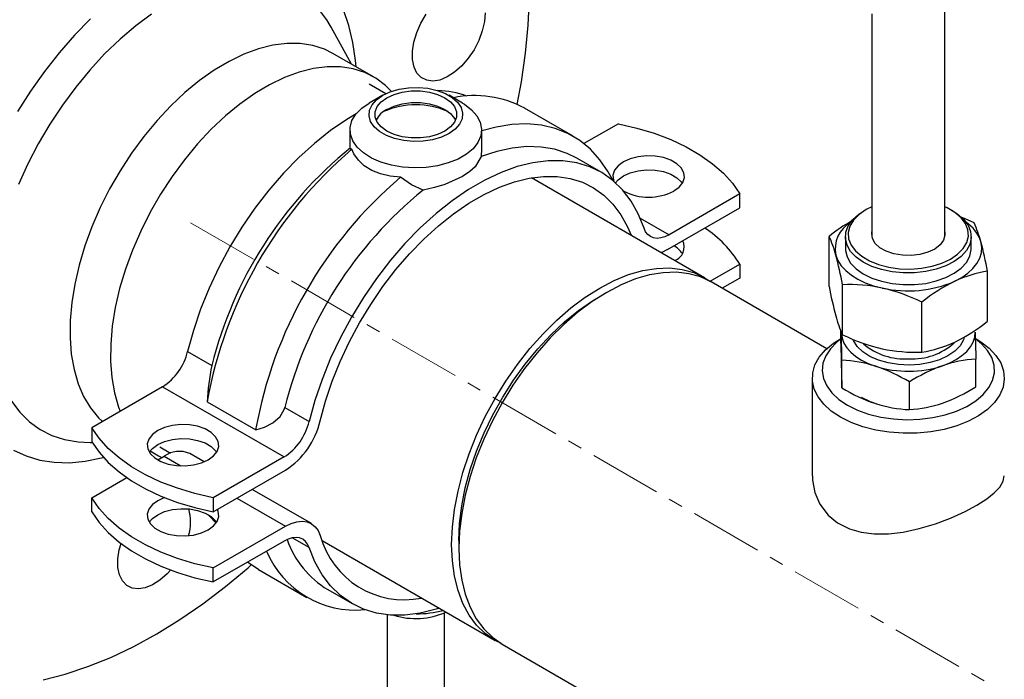
# Model space of a CAD drawing. Units: inches. Extents: x 8909 to 39694, y 618 to 5677.
# Drawn here: x 24291 to 24462, y 3679 to 3794 of the extents above; entities that cross this region are included whole.
import ezdxf

# ---------------------------------------------------------------- set-up
doc = ezdxf.new("R2010")
doc.units = ezdxf.units.IN
doc.header["$MEASUREMENT"] = 0
doc.linetypes.add('CENTERX2', pattern=[20.32, 12.7, -2.54, 2.54, -2.54])
for name, color, linetype in [('CABLE_TRAY', 2, 'Continuous'), ('PIPE_SUPPORT', 5, 'Continuous'), ('PIPING', 3, 'Continuous')]:
    doc.layers.add(name, color=color, linetype=linetype)

msp = doc.modelspace()

# ---------------------------------------------------------------- linework, layer by layer
at = {"color": 7, "linetype": 'Continuous', "lineweight": 25}
for p, q in [((24452.08, 3756.34), (24452.08, 3798.32)), ((24439.38, 3795.31), (24439.38, 3756.34)), ((24438.3, 3761.08), (24437.95, 3760.88)), ((24453.51, 3760.88), (24453.15, 3761.08)), ((24431.88, 3747.71), (24431.88, 3756.45)), ((24434.73, 3756.39), (24434.73, 3754.35)), ((24456.73, 3754.35), (24456.73, 3756.39)), ((24459.57, 3741.63), (24459.57, 3750.37)), ((24434.24, 3739.27), (24434.24, 3748.01)), ((24448.09, 3736.23), (24448.09, 3744.97)), ((24433.95, 3737.77), (24433.95, 3739.92)), ((24440.5, 3736.97), (24441.16, 3736.81)), ((24434.14, 3729.98), (24434.14, 3734.81)), ((24457.5, 3730.17), (24457.5, 3735)), ((24445.91, 3726.18), (24445.91, 3731.01))]:
    msp.add_line(p, q, dxfattribs=at)
at = {"color": 7, "linetype": 'Continuous', "lineweight": 25, "flags": 128}
for points in [[(24453.51, 3760.88), (24454.26, 3760.4), (24455.36, 3759.46), (24456.15, 3758.41), (24456.61, 3757.31), (24456.72, 3756.17), (24456.48, 3755.04), (24455.89, 3753.95), (24454.97, 3752.95), (24453.76, 3752.05), (24452.28, 3751.29), (24450.6, 3750.7), (24448.76, 3750.28), (24446.83, 3750.07), (24444.85, 3750.06), (24442.91, 3750.25), (24441.06, 3750.64), (24439.35, 3751.21), (24437.86, 3751.95), (24436.61, 3752.84), (24435.66, 3753.83), (24435.03, 3754.91), (24434.74, 3756.04), (24434.81, 3757.18), (24435.23, 3758.29), (24435.99, 3759.34), (24437.06, 3760.3), (24437.95, 3760.88)], [(24439.38, 3761.62), (24438.37, 3761.12), (24437.12, 3760.27), (24436.16, 3759.3), (24435.53, 3758.24), (24435.24, 3757.13), (24435.31, 3756.02), (24435.74, 3754.92), (24436.51, 3753.9), (24437.59, 3752.97), (24438.94, 3752.17), (24440.53, 3751.53), (24442.3, 3751.07), (24444.18, 3750.8), (24446.11, 3750.74), (24448.03, 3750.88), (24449.88, 3751.23), (24451.58, 3751.76), (24453.08, 3752.47), (24454.33, 3753.32), (24455.29, 3754.3), (24455.93, 3755.35), (24456.21, 3756.46), (24456.14, 3757.58), (24455.71, 3758.67), (24454.95, 3759.7), (24453.87, 3760.62), (24453.87, 3760.62)], [(24453.87, 3760.62), (24452.51, 3761.42), (24452.08, 3761.62)], [(24457.21, 3758.81), (24455.53, 3759.56), (24454.77, 3759.86)], [(24452.08, 3757.26), (24452.12, 3756.64), (24451.87, 3755.76), (24451.27, 3754.95), (24450.34, 3754.23), (24449.14, 3753.67), (24447.75, 3753.29), (24446.23, 3753.11), (24444.69, 3753.15), (24443.21, 3753.4), (24441.88, 3753.85), (24440.76, 3754.46), (24439.94, 3755.22), (24439.46, 3756.06), (24439.33, 3756.95), (24439.38, 3757.26)], [(24453.83, 3748.61), (24455.06, 3749.27), (24456.13, 3750.01), (24457.02, 3750.83), (24457.72, 3751.71), (24458.21, 3752.64), (24458.49, 3753.59), (24458.55, 3754.56), (24458.39, 3755.53)], [(24434.73, 3754.35), (24434.74, 3754), (24435.03, 3752.87), (24435.66, 3751.79), (24436.61, 3750.79), (24437.86, 3749.91), (24439.35, 3749.17), (24441.06, 3748.6), (24442.91, 3748.21), (24444.85, 3748.02), (24446.83, 3748.03), (24448.76, 3748.24), (24450.6, 3748.65), (24452.28, 3749.25), (24453.76, 3750.01), (24454.97, 3750.9), (24455.89, 3751.91), (24456.48, 3753), (24456.72, 3754.13), (24456.73, 3754.35)], [(24433.06, 3753.17), (24433.44, 3752.22), (24434.02, 3751.32), (24434.81, 3750.46), (24435.78, 3749.67), (24436.92, 3748.96), (24438.22, 3748.34), (24439.64, 3747.83), (24441.16, 3747.43)], [(24451.71, 3733.85), (24452.97, 3734.35), (24454.1, 3734.95), (24455.09, 3735.62), (24455.92, 3736.36), (24456.58, 3737.15), (24457.05, 3737.99), (24457.33, 3738.86), (24457.41, 3739.74)], [(24457.41, 3739.74), (24457.43, 3738.72), (24457.45, 3737.87), (24457.47, 3736.96), (24457.49, 3736), (24457.5, 3735)], [(24434.04, 3739.56), (24434.17, 3738.68), (24434.48, 3737.81), (24434.99, 3736.98), (24435.69, 3736.2), (24436.56, 3735.47), (24437.58, 3734.81), (24438.74, 3734.24), (24440.02, 3733.76)], [(24434.14, 3734.81), (24434.12, 3735.8), (24434.1, 3736.75), (24434.08, 3737.67), (24434.07, 3738.53), (24434.04, 3739.56)], [(24433.95, 3737.77), (24433.97, 3736.58), (24433.99, 3735.62), (24434.01, 3734.7), (24434.03, 3733.83), (24434.04, 3733.02)]]:
    msp.add_lwpolyline(points, dxfattribs=at)
at = {"color": 8, "linetype": 'Continuous', "lineweight": 25, "flags": 128}
for points in [[(24445.86, 3733.95), (24443.99, 3734.04), (24442.19, 3734.33), (24440.51, 3734.82), (24439.02, 3735.47), (24437.77, 3736.28), (24436.81, 3737.21), (24436.17, 3738.23), (24436.12, 3738.35)], [(24455.49, 3738.83), (24455.35, 3738.38), (24454.76, 3737.35), (24453.84, 3736.41), (24452.63, 3735.58), (24451.17, 3734.9), (24449.52, 3734.39), (24447.73, 3734.07), (24445.86, 3733.95)]]:
    msp.add_lwpolyline(points, dxfattribs=at)
at = {"color": 7, "linetype": 'Continuous', "lineweight": 25}
for centre, radius, start, end in [((24451.76, 3731.48), 31.91, 119.9173, 128.5174), ((24438.36, 3754.25), 5.4, 120.1907, 191.5688), ((24452.13, 3753.45), 6.59, 18.33, 56.0554), ((24438.41, 3750.21), 20.67, 14.9067, 24.5927), ((24413.52, 3748), 20.22, 14.7981, 24.7013), ((24389.69, 3737.1), 71.13, 10.7541, 15.0156), ((24366.63, 3735.26), 68.81, 10.6821, 15.0876), ((24463, 3728.98), 21.66, 99.1126, 115.0522), ((24445.69, 3767.46), 20.54, 257.2871, 293.3542), ((24467.31, 3720.97), 30.75, 115.9953, 128.6843), ((24500.47, 3760.68), 69.8, 190.7135, 195.0562), ((24435.39, 3720.39), 27.64, 77.9499, 92.385), ((24433.85, 3715.84), 32.42, 63.9595, 76.9649), ((24452.61, 3747.72), 20.22, 194.7981, 204.7013), ((24440.12, 3765.99), 31.18, 296.0823, 308.5974), ((24448.48, 3768.4), 32.42, 243.9595, 256.9649), ((24444.67, 3757.55), 21.6, 279.0888, 295.076), ((24446.94, 3763.85), 27.64, 257.9499, 272.385), ((24433.13, 3712.08), 22.75, 72.3486, 87.453), ((24458.87, 3712.75), 22.29, 93.524, 108.752), ((24617.46, 3737.07), 183.46, 181.2634, 182.2138), ((24445.72, 3752.08), 19.19, 252.7261, 288.1793), ((24430.67, 3706.09), 29.21, 58.553, 71.3278), ((24461.44, 3706.71), 28.84, 109.7213, 122.5765), ((24449.38, 3754.9), 29.21, 238.553, 251.3278), ((24441.98, 3754.47), 28.84, 289.7213, 302.5765), ((24446.92, 3748.91), 22.75, 252.3486, 267.453), ((24444.54, 3748.43), 22.29, 273.524, 288.752)]:
    msp.add_arc(centre, radius, start, end, dxfattribs=at)
at = {"color": 8, "linetype": 'Continuous', "lineweight": 25}
for centre, radius, start, end in [((24445.07, 3746.14), 11.1, 229.6422, 274.0551), ((24446.5, 3745.78), 10.73, 266.5169, 312.4209)]:
    msp.add_arc(centre, radius, start, end, dxfattribs=at)
at = {"layer": 'CABLE_TRAY', "linetype": 'CENTERX2', "lineweight": 18}
msp.add_line((24320.39, 3758.81), (24780.31, 3493.3), dxfattribs=at)
at = {"layer": 'PIPE_SUPPORT', "linetype": 'Continuous', "lineweight": 25}
for p, q in [((24353.94, 3781.08), (24351.59, 3779.73)), ((24367.86, 3779.73), (24365.52, 3781.08)), ((24387.22, 3773.92), (24378.73, 3778.82)), ((24395.09, 3776.11), (24389.09, 3772.65)), ((24348.23, 3775.04), (24348.23, 3771.74)), ((24371.23, 3771.74), (24371.23, 3775.04)), ((24371.18, 3771.74), (24371.15, 3770.38)), ((24392.08, 3767.65), (24387.84, 3770.1)), ((24416.3, 3763.86), (24403.95, 3756.73)), ((24416.3, 3761.41), (24416.3, 3763.86)), ((24403.69, 3754.13), (24416.3, 3761.41)), ((24398.9, 3759.64), (24403.95, 3756.73)), ((24411.1, 3748.61), (24416.3, 3751.61)), ((24416.3, 3751.61), (24416.3, 3749.16)), ((24416.3, 3749.16), (24413.21, 3747.38)), ((24319.88, 3736.35), (24324.12, 3733.9)), ((24315.51, 3730.17), (24303.15, 3723.03)), ((24315.51, 3730.17), (24336.72, 3717.92)), ((24323.27, 3727.55), (24331.76, 3722.65)), ((24336.85, 3726.55), (24341.09, 3724.1)), ((24303.15, 3723.03), (24303.15, 3720.58)), ((24314.65, 3717.42), (24315.77, 3718.07)), ((24315.77, 3718.07), (24318.7, 3716.37)), ((24322.77, 3717.07), (24320.26, 3718.51)), ((24336.72, 3717.92), (24324.36, 3710.79)), ((24324.36, 3708.34), (24336.98, 3715.62)), ((24303.15, 3710.78), (24309.26, 3714.31)), ((24341.48, 3706.27), (24331.13, 3712.24)), ((24303.15, 3708.33), (24303.15, 3710.78)), ((24324.36, 3710.79), (24324.36, 3708.34)), ((24328.49, 3710.72), (24336.98, 3705.82)), ((24324.36, 3698.54), (24336.98, 3705.82)), ((24341.09, 3702.08), (24338.14, 3703.78)), ((24336.72, 3703.22), (24324.36, 3696.09)), ((24324.36, 3696.09), (24324.36, 3698.54)), ((24332.24, 3698.28), (24340.72, 3693.38)), ((24344.34, 3694.75), (24348.59, 3692.3)), ((24354.73, 3690.36), (24354.73, 3647.87)), ((24364.73, 3647.87), (24364.73, 3690.71))]:
    msp.add_line(p, q, dxfattribs=at)
at = {"layer": 'PIPE_SUPPORT', "linetype": 'Continuous', "lineweight": 25, "flags": 128}
for points in [[(24353.94, 3781.08), (24355.27, 3781.7), (24356.79, 3782.15), (24358.45, 3782.41), (24360.16, 3782.46), (24361.85, 3782.31), (24363.44, 3781.95), (24364.88, 3781.41), (24366.09, 3780.72), (24367.02, 3779.89), (24367.63, 3778.96), (24367.9, 3777.99), (24367.81, 3777), (24367.37, 3776.05), (24366.59, 3775.17), (24365.52, 3774.4), (24364.19, 3773.78), (24362.66, 3773.33), (24361.01, 3773.07), (24359.3, 3773.02), (24357.61, 3773.18), (24356.01, 3773.53), (24354.58, 3774.07), (24353.37, 3774.77), (24352.43, 3775.6), (24351.82, 3776.52), (24351.55, 3777.49), (24351.64, 3778.48), (24352.09, 3779.44), (24352.86, 3780.32), (24353.94, 3781.08)], [(24354.67, 3780.66), (24355.92, 3781.24), (24357.37, 3781.64), (24358.93, 3781.84), (24360.53, 3781.84), (24362.09, 3781.64), (24363.53, 3781.24), (24364.78, 3780.66), (24365.78, 3779.94), (24366.48, 3779.1), (24366.83, 3778.2), (24366.83, 3777.28), (24366.48, 3776.38), (24365.78, 3775.55), (24364.78, 3774.82), (24363.53, 3774.25), (24362.09, 3773.85), (24360.53, 3773.64), (24358.93, 3773.64), (24357.37, 3773.85), (24355.92, 3774.25), (24354.67, 3774.82), (24353.67, 3775.55), (24352.98, 3776.38), (24352.62, 3777.28), (24352.62, 3778.2), (24352.98, 3779.1), (24353.67, 3779.94), (24354.67, 3780.66)], [(24367.86, 3779.73), (24368.22, 3779.51), (24369.46, 3778.57), (24370.4, 3777.51), (24370.99, 3776.37), (24371.22, 3775.18), (24371.09, 3774), (24370.58, 3772.84), (24369.73, 3771.76), (24368.56, 3770.78), (24367.1, 3769.94), (24365.4, 3769.26), (24363.53, 3768.77), (24361.53, 3768.48), (24359.47, 3768.4), (24357.42, 3768.53), (24355.45, 3768.87), (24353.61, 3769.41), (24351.97, 3770.13), (24350.58, 3771.01), (24349.48, 3772.02), (24348.71, 3773.13), (24348.3, 3774.29), (24348.25, 3775.48), (24348.58, 3776.66), (24349.26, 3777.78), (24350.27, 3778.82), (24351.6, 3779.73), (24351.6, 3779.73)], [(24354.67, 3778.62), (24355.92, 3779.2), (24357.37, 3779.6), (24358.93, 3779.8), (24360.53, 3779.8), (24362.09, 3779.6), (24363.53, 3779.2), (24364.78, 3778.62), (24365.78, 3777.9), (24366.48, 3777.06), (24366.66, 3776.72)], [(24349.31, 3777.85), (24347.69, 3776.88), (24344.84, 3774.93), (24342.03, 3772.69), (24339.28, 3770.2), (24336.62, 3767.46), (24334.06, 3764.5), (24331.64, 3761.35), (24329.36, 3758.04), (24327.26, 3754.59), (24325.34, 3751.03), (24323.63, 3747.39), (24322.15, 3743.71), (24320.89, 3740.02), (24319.88, 3736.35)], [(24394.1, 3766.24), (24393.31, 3767.73), (24391.87, 3769.84), (24390.22, 3771.67), (24388.35, 3773.2), (24386.3, 3774.41), (24384.06, 3775.3), (24381.67, 3775.86), (24379.14, 3776.09), (24376.49, 3775.98), (24373.74, 3775.54), (24371.23, 3774.87)], [(24395.09, 3776.11), (24398.3, 3775.37), (24401.36, 3774.45), (24404.24, 3773.35), (24406.91, 3772.1), (24409.35, 3770.69), (24411.53, 3769.14), (24413.43, 3767.48), (24415.03, 3765.71), (24416.3, 3763.86)], [(24348.55, 3771.66), (24348.26, 3771.65), (24348.27, 3771.74)], [(24357.03, 3766.76), (24355.25, 3766.94), (24353.55, 3767.35), (24352.05, 3767.95), (24350.72, 3768.78), (24349.69, 3769.74), (24348.9, 3770.87), (24348.55, 3771.66)], [(24387.84, 3770.1), (24386.15, 3770.93), (24383.95, 3771.65), (24381.61, 3772.05), (24379.13, 3772.12), (24376.55, 3771.87), (24373.89, 3771.28), (24371.15, 3770.38)], [(24399.58, 3757.87), (24398.57, 3760.37), (24397.31, 3762.61), (24395.82, 3764.57), (24394.11, 3766.23), (24392.2, 3767.58), (24390.09, 3768.6), (24387.82, 3769.29), (24385.39, 3769.64), (24382.84, 3769.65), (24380.17, 3769.31), (24377.42, 3768.63), (24374.61, 3767.62), (24371.76, 3766.28), (24368.9, 3764.63), (24366.06, 3762.68), (24363.25, 3760.45), (24360.5, 3757.95), (24357.83, 3755.21), (24355.28, 3752.26), (24352.85, 3749.11), (24350.58, 3745.79), (24348.47, 3742.34), (24346.56, 3738.78), (24344.85, 3735.15), (24343.36, 3731.47), (24342.1, 3727.78), (24341.09, 3724.1)], [(24371.15, 3770.38), (24370.1, 3768.61), (24369.13, 3767.76), (24367.86, 3766.92), (24364.78, 3765.52), (24362.98, 3764.96), (24361.03, 3764.54)], [(24404.81, 3764.37), (24405.73, 3765.05), (24406.35, 3765.85), (24406.62, 3766.7), (24406.53, 3767.57), (24406.09, 3768.4), (24405.31, 3769.14), (24404.24, 3769.76), (24402.95, 3770.21), (24401.51, 3770.47), (24400.01, 3770.52), (24398.53, 3770.36), (24397.15, 3770.01), (24395.97, 3769.47), (24395.04, 3768.79), (24394.42, 3767.99), (24394.15, 3767.14), (24394.24, 3766.27), (24394.31, 3766.06)], [(24394.59, 3765.82), (24395.04, 3766.34), (24395.97, 3767.02), (24397.15, 3767.56), (24398.53, 3767.91), (24400.01, 3768.07), (24401.51, 3768.02), (24402.95, 3767.76), (24404.24, 3767.31), (24405.31, 3766.69), (24406.09, 3765.95), (24406.27, 3765.69)], [(24343.04, 3724.24), (24343.97, 3727.68), (24345.13, 3731.14), (24346.51, 3734.58), (24348.1, 3737.99), (24349.89, 3741.33), (24351.85, 3744.56), (24353.97, 3747.67), (24356.24, 3750.63), (24358.63, 3753.4), (24361.12, 3755.97), (24363.7, 3758.31), (24366.33, 3760.41), (24369, 3762.24), (24371.67, 3763.78), (24374.34, 3765.03), (24376.97, 3765.98), (24379.54, 3766.6), (24382.04, 3766.91), (24384.43, 3766.9), (24386.69, 3766.56), (24388.82, 3765.9), (24390.78, 3764.93), (24392.56, 3763.66), (24394.15, 3762.08), (24395.54, 3760.23), (24396.7, 3758.11), (24397.32, 3756.63)], [(24361.03, 3764.54), (24358.99, 3765.45), (24357.03, 3766.76)], [(24403.95, 3756.73), (24403.23, 3756.38), (24402.53, 3756.17), (24401.86, 3756.1), (24401.25, 3756.18), (24400.7, 3756.41), (24400.23, 3756.77), (24399.85, 3757.26), (24399.58, 3757.87)], [(24403.69, 3754.13), (24402.69, 3753.64), (24402.57, 3753.6)], [(24331.76, 3722.65), (24333.3, 3723.11), (24334.78, 3723.86), (24336.05, 3724.98), (24336.75, 3726.22), (24336.85, 3726.55)], [(24324.36, 3710.79), (24321.16, 3711.52), (24318.1, 3712.44), (24315.22, 3713.54), (24312.54, 3714.8), (24310.1, 3716.21), (24307.92, 3717.75), (24306.02, 3719.41), (24304.43, 3721.18), (24303.15, 3723.03)], [(24323.49, 3717.42), (24324.42, 3718.11), (24325.04, 3718.9), (24325.31, 3719.76), (24325.22, 3720.63), (24324.77, 3721.46), (24323.99, 3722.2), (24322.92, 3722.82), (24321.63, 3723.27), (24320.2, 3723.52), (24318.69, 3723.58), (24317.21, 3723.42), (24315.84, 3723.06), (24314.65, 3722.53), (24313.72, 3721.84), (24313.1, 3721.05), (24312.83, 3720.19), (24312.92, 3719.32), (24313.37, 3718.49), (24314.15, 3717.75), (24315.21, 3717.13), (24316.5, 3716.68), (24317.94, 3716.43), (24319.45, 3716.37), (24320.93, 3716.53), (24322.3, 3716.89), (24323.49, 3717.42)], [(24313.19, 3718.75), (24313.72, 3719.39), (24314.65, 3720.08), (24315.84, 3720.61), (24317.21, 3720.97), (24318.69, 3721.13), (24320.2, 3721.07), (24321.63, 3720.82), (24322.92, 3720.37), (24323.99, 3719.75), (24324.77, 3719.01), (24324.95, 3718.75)], [(24303.15, 3720.58), (24304.43, 3718.73), (24306.02, 3716.97), (24307.92, 3715.3), (24310.1, 3713.76), (24312.54, 3712.35), (24315.22, 3711.09), (24318.1, 3709.99), (24321.16, 3709.07), (24324.36, 3708.34)], [(24324.36, 3698.54), (24321.16, 3699.27), (24318.1, 3700.2), (24315.22, 3701.29), (24312.54, 3702.55), (24310.1, 3703.96), (24307.92, 3705.5), (24306.02, 3707.17), (24304.43, 3708.93), (24303.15, 3710.78)], [(24315.86, 3710.82), (24315.84, 3710.81), (24314.65, 3710.28)], [(24314.65, 3710.28), (24313.72, 3709.59), (24313.1, 3708.8), (24312.83, 3707.94), (24312.92, 3707.08), (24313.37, 3706.25), (24314.15, 3705.5), (24315.21, 3704.89), (24316.5, 3704.44), (24317.94, 3704.18), (24319.45, 3704.13), (24320.93, 3704.28), (24322.3, 3704.64), (24323.49, 3705.18), (24324.42, 3705.86), (24325.04, 3706.65), (24325.31, 3707.51), (24325.22, 3708.38), (24325.07, 3708.74)], [(24314.65, 3707.83), (24315.84, 3708.37), (24317.21, 3708.72), (24318.69, 3708.88), (24320.2, 3708.83), (24321.63, 3708.57), (24322.92, 3708.12), (24323.99, 3707.5), (24324.77, 3706.76), (24324.95, 3706.5)], [(24303.15, 3708.33), (24304.43, 3706.48), (24306.02, 3704.72), (24307.92, 3703.05), (24310.1, 3701.51), (24312.54, 3700.1), (24315.22, 3698.84), (24318.1, 3697.75), (24321.16, 3696.83), (24324.36, 3696.09)], [(24313.19, 3706.5), (24313.72, 3707.14), (24314.65, 3707.83)], [(24324.86, 3706.38), (24323.63, 3707.62), (24323.42, 3707.87)], [(24336.98, 3705.82), (24337.98, 3706.31), (24338.95, 3706.6), (24339.88, 3706.69), (24340.74, 3706.57), (24341.5, 3706.25), (24342.14, 3705.74), (24342.66, 3705.05), (24343.04, 3704.2)], [(24341.09, 3702.08), (24340.81, 3702.69), (24340.44, 3703.18), (24339.97, 3703.54), (24339.42, 3703.77), (24338.81, 3703.85), (24338.14, 3703.78), (24337.44, 3703.57), (24336.72, 3703.22)], [(24363.82, 3691.5), (24363.25, 3691.32), (24360.5, 3690.64), (24357.83, 3690.3), (24355.28, 3690.31), (24352.85, 3690.66), (24350.58, 3691.35), (24348.47, 3692.37), (24346.56, 3693.72), (24344.85, 3695.38), (24343.36, 3697.34), (24342.1, 3699.58), (24341.09, 3702.08)], [(24332.24, 3698.28), (24331.1, 3699), (24330.36, 3699.55)]]:
    msp.add_lwpolyline(points, dxfattribs=at)
at = {"layer": 'PIPE_SUPPORT', "linetype": 'Continuous', "lineweight": 25}
for centre, radius, start, end in [((24363.03, 3765.47), 16.46, 70.0401, 88.1692), ((24370.02, 3762.76), 18.27, 61.5163, 101.8161), ((24359.73, 3765.22), 14.19, 66.5931, 113.4069), ((24356.56, 3774.88), 4.19, 116.8228, 153.9628), ((24397.45, 3714.34), 75.34, 130.4667, 169.8986), ((24392.76, 3716.89), 70.72, 128.9545, 166.0814), ((24405.93, 3709.44), 75.34, 130.4667, 169.8986), ((24405.49, 3709.54), 70.72, 128.9545, 166.0814), ((24400.38, 3772.82), 9.54, 242.8504, 297.6331), ((24398.78, 3740.64), 20.68, 32.0617, 56.5063), ((24403.95, 3754.65), 2.64, 292.5378, 23.0153), ((24402.88, 3751.19), 4.07, 33.7115, 61.7788), ((24309.98, 3738.71), 10.18, 302.916, 346.5991), ((24360.85, 3725.75), 37.62, 167.4938, 177.2622), ((24329.32, 3727.45), 14.09, 302.9199, 346.8413), ((24331.19, 3726.46), 10.18, 302.916, 346.5991), ((24318.41, 3714.31), 4.59, 66.1609, 125.1496), ((24357.69, 3708.14), 15.17, 195.0547, 281.6), ((24353.1, 3709.15), 16.85, 199.6482, 238.6977), ((24349.15, 3708), 16.82, 202.9061, 275.6667), ((24359.7, 3702.63), 12.93, 252.9033, 294.0923), ((24359.8, 3709.24), 18.72, 269.9878, 284.4851)]:
    msp.add_arc(centre, radius, start, end, dxfattribs=at)
at = {"layer": 'PIPING', "linetype": 'Continuous', "lineweight": 25}
for p, q in [((24344.93, 3793), (24344.78, 3793.28)), ((24348.49, 3786.52), (24344.93, 3793)), ((24352.32, 3784.31), (24345.25, 3788.39)), ((24354.47, 3781.36), (24351.58, 3783.03)), ((24410.13, 3749.23), (24379.92, 3766.67)), ((24431.49, 3736.83), (24411.32, 3748.48)), ((24393.06, 3746.67), (24391.84, 3745.96)), ((24428.96, 3731.71), (24428.96, 3714.65)), ((24302.87, 3720.45), (24303.05, 3720.45)), ((24303.05, 3720.45), (24303.22, 3720.46)), ((24315.01, 3719.68), (24316.88, 3718.6)), ((24313.33, 3718.95), (24314.27, 3718.4)), ((24343.35, 3703.32), (24373.56, 3685.88)), ((24367.24, 3703.35), (24367.24, 3701.95)), ((24374.81, 3685.23), (24480.14, 3624.43))]:
    msp.add_line(p, q, dxfattribs=at)
at = {"layer": 'PIPING', "linetype": 'Continuous', "lineweight": 25, "flags": 128}
for points in [[(24377.42, 3779.49), (24378.16, 3783.46), (24378.88, 3788.45), (24379.36, 3793.34), (24379.59, 3798.12)], [(24313.59, 3795.27), (24310.81, 3793.2), (24308.07, 3790.87), (24305.39, 3788.3), (24302.81, 3785.5), (24300.34, 3782.52), (24298.01, 3779.35), (24295.82, 3776.04), (24293.8, 3772.61), (24291.96, 3769.09), (24290.32, 3765.5)], [(24344.78, 3793.28), (24344.17, 3794.27), (24342.71, 3796.21)], [(24349.31, 3786.05), (24349.21, 3787.18), (24348.74, 3790.33), (24348.03, 3793.27), (24347.07, 3795.99)], [(24371.34, 3792.33), (24370.73, 3790.66), (24369.9, 3789.05), (24368.89, 3787.54), (24367.74, 3786.21), (24366.49, 3785.11), (24365.21, 3784.28), (24363.93, 3783.75), (24362.72, 3783.56), (24361.62, 3783.7), (24360.68, 3784.17), (24359.93, 3784.95), (24359.42, 3786.01), (24359.15, 3787.31), (24359.13, 3788.79), (24359.38, 3790.39), (24359.88, 3792.05), (24360.6, 3793.7), (24361.53, 3795.26)], [(24371.83, 3795.51), (24371.72, 3793.96), (24371.34, 3792.33)], [(24302.94, 3794.41), (24300.15, 3791.56), (24297.46, 3788.5), (24294.89, 3785.25), (24292.46, 3781.83), (24290.19, 3778.27)], [(24345.25, 3788.39), (24343.77, 3789.12), (24341.72, 3789.78), (24339.52, 3790.12), (24337.2, 3790.14), (24334.78, 3789.83), (24332.28, 3789.21), (24329.72, 3788.26), (24327.13, 3787.01), (24324.53, 3785.47), (24321.95, 3783.64), (24319.4, 3781.55), (24316.92, 3779.22), (24314.53, 3776.67), (24312.25, 3773.91), (24310.09, 3770.99), (24308.09, 3767.92), (24306.26, 3764.73), (24304.61, 3761.46), (24303.16, 3758.13), (24301.93, 3754.77), (24300.93, 3751.42), (24300.16, 3748.11), (24299.64, 3744.87), (24299.37, 3741.73), (24299.34, 3738.71), (24299.57, 3735.85), (24300.04, 3733.17), (24300.76, 3730.7), (24301.72, 3728.46), (24302.91, 3726.48), (24304.31, 3724.76), (24305, 3724.1)], [(24355.45, 3781.77), (24354.43, 3782.78), (24352.73, 3784.06), (24350.84, 3785.04), (24348.79, 3785.7), (24346.59, 3786.04), (24344.27, 3786.06), (24341.85, 3785.75), (24339.35, 3785.12), (24336.79, 3784.18), (24334.2, 3782.93), (24331.6, 3781.38), (24329.02, 3779.56), (24326.47, 3777.47), (24323.99, 3775.14), (24321.6, 3772.58), (24319.32, 3769.83), (24317.16, 3766.91), (24315.16, 3763.84), (24313.33, 3760.65), (24311.68, 3757.38), (24310.24, 3754.05), (24309.01, 3750.69), (24308, 3747.34), (24307.24, 3744.03), (24306.71, 3740.79), (24306.44, 3737.64), (24306.41, 3734.63), (24306.64, 3731.77), (24307.11, 3729.09), (24307.83, 3726.62), (24308.11, 3725.89)], [(24411.32, 3748.48), (24409.44, 3749.36), (24407.4, 3749.93), (24405.23, 3750.17), (24402.94, 3750.1), (24400.56, 3749.71), (24398.1, 3749), (24395.59, 3747.99), (24393.06, 3746.67), (24390.53, 3745.06), (24388.02, 3743.19), (24385.57, 3741.06), (24383.18, 3738.7), (24380.89, 3736.12), (24378.72, 3733.36), (24376.68, 3730.45), (24374.8, 3727.4), (24373.1, 3724.25), (24371.59, 3721.03), (24370.29, 3717.76), (24369.21, 3714.49), (24368.35, 3711.25), (24367.74, 3708.05), (24367.37, 3704.94), (24367.24, 3701.95)], [(24373.56, 3728.12), (24375.44, 3731.17), (24377.48, 3734.09), (24379.65, 3736.86), (24381.95, 3739.44), (24384.34, 3741.8), (24386.8, 3743.94), (24389.31, 3745.82), (24391.85, 3747.42), (24394.38, 3748.74), (24396.89, 3749.76), (24399.35, 3750.47), (24401.74, 3750.86), (24404.04, 3750.93), (24406.21, 3750.68), (24408.25, 3750.12), (24410.13, 3749.23), (24411.18, 3748.55)], [(24367.24, 3703.35), (24367.37, 3706.3), (24367.75, 3709.36), (24368.37, 3712.51), (24369.24, 3715.71), (24370.33, 3718.93), (24371.65, 3722.13), (24373.18, 3725.29), (24374.9, 3728.36), (24376.79, 3731.33), (24378.83, 3734.15), (24381.01, 3736.81), (24383.3, 3739.27), (24385.68, 3741.5), (24388.12, 3743.49), (24390.6, 3745.21), (24391.84, 3745.96)], [(24433.87, 3724.87), (24432.27, 3725.94), (24430.96, 3727.13), (24429.96, 3728.42), (24429.3, 3729.78), (24428.99, 3731.18), (24429.03, 3732.6), (24429.43, 3733.99), (24430.18, 3735.34), (24431.26, 3736.6), (24432.65, 3737.77), (24433.87, 3738.56)], [(24433.95, 3738.52), (24433.26, 3737.98), (24432.12, 3736.82), (24431.3, 3735.58), (24430.82, 3734.28), (24430.68, 3732.95), (24430.9, 3731.63), (24431.47, 3730.34), (24432.37, 3729.11), (24433.59, 3727.98), (24435.09, 3726.98)], [(24457.58, 3738.56), (24458.41, 3738.04), (24459.87, 3736.9), (24461.03, 3735.66), (24461.87, 3734.33), (24462.35, 3732.95), (24462.49, 3731.54), (24462.27, 3730.13), (24461.69, 3728.76), (24460.77, 3727.45), (24459.54, 3726.23), (24458.01, 3725.12), (24456.21, 3724.16), (24454.2, 3723.36), (24452, 3722.74), (24449.67, 3722.31), (24447.26, 3722.08), (24444.81, 3722.05), (24442.38, 3722.23), (24440.03, 3722.61), (24437.79, 3723.19), (24435.73, 3723.95), (24433.87, 3724.87)], [(24435.09, 3726.98), (24436.84, 3726.11), (24438.79, 3725.41), (24440.91, 3724.89), (24443.15, 3724.56), (24445.44, 3724.43), (24447.74, 3724.51), (24449.99, 3724.79), (24452.14, 3725.26), (24454.15, 3725.92), (24455.95, 3726.74), (24457.52, 3727.72), (24458.8, 3728.82), (24459.79, 3730.02), (24460.44, 3731.3), (24460.75, 3732.62), (24460.7, 3733.95), (24460.31, 3735.26), (24459.57, 3736.52), (24458.51, 3737.7), (24457.48, 3738.54)], [(24289.13, 3727.66), (24290.6, 3725.72), (24292.27, 3724.07), (24294.14, 3722.72), (24296.19, 3721.68), (24298.4, 3720.95), (24300.77, 3720.54), (24302.87, 3720.45)], [(24374.68, 3685.31), (24373.56, 3685.88), (24371.85, 3687.07), (24370.34, 3688.55), (24369.04, 3690.31), (24367.95, 3692.33), (24367.1, 3694.6), (24366.48, 3697.09), (24366.11, 3699.77), (24365.98, 3702.63), (24366.11, 3705.63), (24366.48, 3708.74), (24367.1, 3711.94), (24367.95, 3715.19), (24369.04, 3718.47), (24370.34, 3721.74), (24371.85, 3724.96), (24373.56, 3728.12)], [(24437.52, 3728.38), (24439.07, 3727.63), (24440.22, 3727.22)], [(24289.48, 3719.13), (24291.69, 3718.09), (24294.07, 3717.38), (24296.6, 3716.98), (24299.25, 3716.91), (24302.01, 3717.17), (24304.85, 3717.76), (24305.18, 3717.85)], [(24313.35, 3718.99), (24314.79, 3718.12), (24315.37, 3717.84)], [(24429.02, 3714.65), (24428.99, 3713.86), (24429.4, 3711.71), (24430.29, 3709.66), (24431.71, 3707.78), (24433.37, 3706.41), (24435.43, 3705.35), (24437.5, 3704.76), (24439.79, 3704.48), (24442.24, 3704.5), (24444.82, 3704.81), (24447.62, 3705.4), (24450.45, 3706.25), (24453.11, 3707.25), (24455.66, 3708.4), (24457.68, 3709.48), (24459.44, 3710.61), (24460.73, 3711.63), (24461.7, 3712.66), (24462.3, 3713.67), (24462.48, 3714.65)], [(24316.9, 3698.17), (24316.3, 3697.52), (24315.05, 3696.41), (24313.77, 3695.58), (24312.49, 3695.06), (24311.28, 3694.86), (24310.18, 3695), (24309.24, 3695.47), (24308.5, 3696.26), (24307.98, 3697.32), (24307.71, 3698.62), (24307.69, 3700.1), (24307.94, 3701.7), (24308.25, 3702.8)], [(24367.24, 3701.95), (24367.37, 3699.1), (24367.74, 3696.42), (24368.35, 3693.94), (24369.21, 3691.68), (24370.29, 3689.66), (24371.59, 3687.9), (24373.1, 3686.42), (24374.8, 3685.23), (24374.81, 3685.23)], [(24294.65, 3679.01), (24298.52, 3680), (24302.46, 3681.3), (24306.45, 3682.9), (24310.46, 3684.81), (24314.49, 3687.01), (24318.51, 3689.5), (24322.52, 3692.26), (24326.5, 3695.29), (24330.43, 3698.58), (24331, 3699.07)]]:
    msp.add_lwpolyline(points, dxfattribs=at)
at = {"layer": 'PIPING', "linetype": 'Continuous', "lineweight": 25}
msp.add_arc((24311.98, 3706.56), 8.42, 343.4351, 15.6816, dxfattribs=at)

doc.saveas('drawing.dxf')
